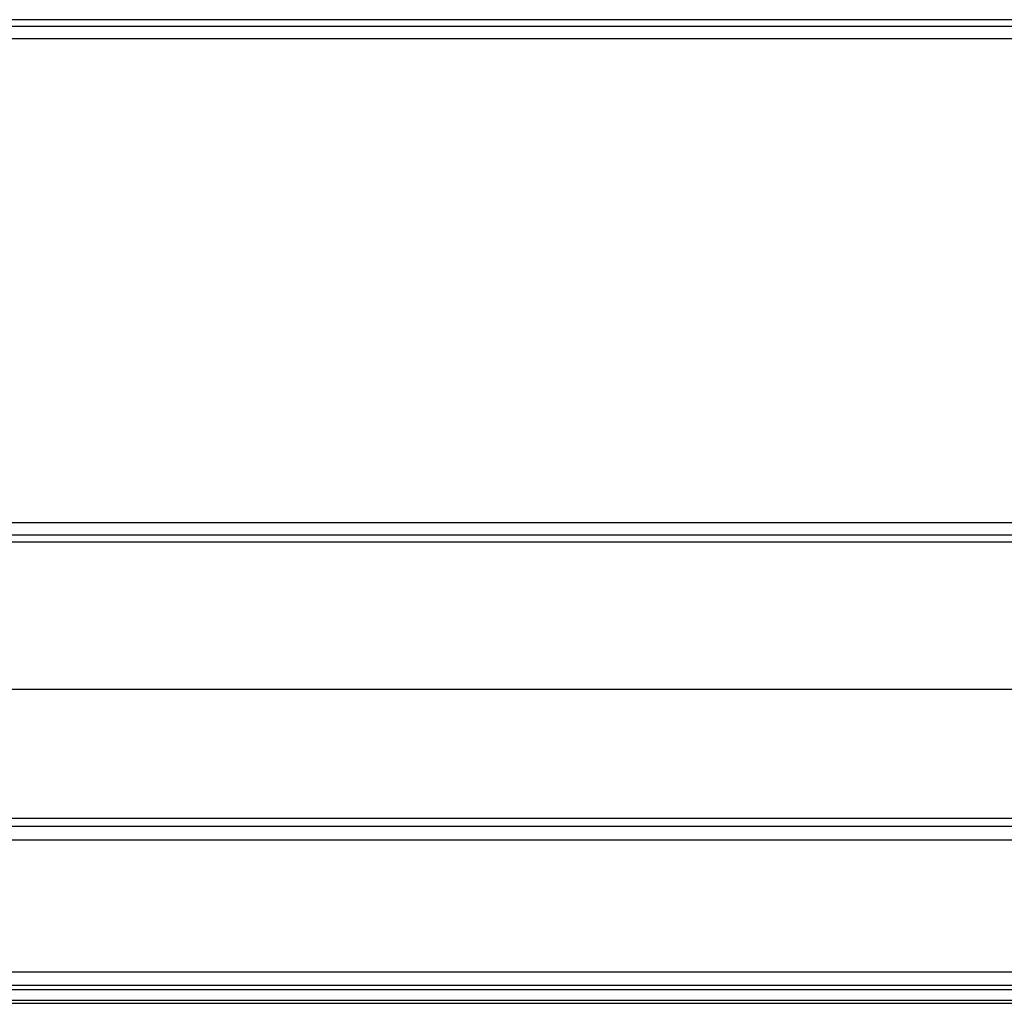
# Model space of a CAD drawing. Units: inches. Extents: x -31.4 to 58, y -20.4 to 35.4.
# Drawn here: x 17.4 to 22.7, y 11.4 to 16.8 of the extents above; entities that cross this region are included whole.
import ezdxf

# ---------------------------------------------------------------- set-up
doc = ezdxf.new("R2010")
doc.units = ezdxf.units.IN
doc.header["$MEASUREMENT"] = 0

# ---------------------------------------------------------------- blocks, each defined once
blk = doc.blocks.new('block 1972')
at = {"color": 7, "lineweight": 25, "true_color": 0xffffff}
blk.add_lwpolyline([(-1.5533, 11.5564), (28.1875, 11.5564)], dxfattribs=at)
blk = doc.blocks.new('block 1973')
at = {"color": 7, "lineweight": 25, "true_color": 0xffffff}
blk.add_lwpolyline([(28.1496, 11.4814), (-1.5154, 11.4814)], dxfattribs=at)
blk = doc.blocks.new('block 1976')
at = {"color": 7, "lineweight": 25, "true_color": 0xffffff}
blk.add_lwpolyline([(28.1875, 12.2755), (-1.5533, 12.2755)], dxfattribs=at)
blk = doc.blocks.new('block 1979')
at = {"color": 7, "lineweight": 25, "true_color": 0xffffff}
blk.add_lwpolyline([(28.1425, 12.3505), (-1.5083, 12.3505)], dxfattribs=at)
blk = doc.blocks.new('block 1999')
at = {"color": 7, "lineweight": 25, "true_color": 0xffffff}
blk.add_lwpolyline([(27.1669, 12.3955), (-0.5327, 12.3955)], dxfattribs=at)
blk = doc.blocks.new('block 2005')
at = {"color": 7, "lineweight": 25, "true_color": 0xffffff}
blk.add_lwpolyline([(-0.4077, 13.1005), (27.0419, 13.1005)], dxfattribs=at)
blk = doc.blocks.new('block 2106')
at = {"color": 7, "lineweight": 25, "true_color": 0xffffff}
blk.add_lwpolyline([(-1.2267, 11.3849), (27.8933, 11.3849)], dxfattribs=at)
blk = doc.blocks.new('block 2121')
at = {"color": 7, "lineweight": 25, "true_color": 0xffffff}
blk.add_lwpolyline([(28.2031, 11.4009), (-1.5364, 11.4009)], dxfattribs=at)
blk = doc.blocks.new('block 2319')
at = {"color": 7, "lineweight": 25, "true_color": 0xffffff}
blk.add_lwpolyline([(27.1833, 14.0094), (-0.4417, 14.0094)], dxfattribs=at)
blk = doc.blocks.new('block 2321')
at = {"color": 7, "lineweight": 25, "true_color": 0xffffff}
blk.add_lwpolyline([(27.1833, 13.9424), (-0.4417, 13.9424)], dxfattribs=at)
blk = doc.blocks.new('block 2324')
at = {"color": 7, "lineweight": 25, "true_color": 0xffffff}
blk.add_lwpolyline([(27.1833, 16.6554), (-0.4417, 16.6554)], dxfattribs=at)
blk = doc.blocks.new('block 2326')
at = {"color": 7, "lineweight": 25, "true_color": 0xffffff}
blk.add_lwpolyline([(27.1833, 16.7224), (-0.4417, 16.7224)], dxfattribs=at)
blk = doc.blocks.new('block 2340')
at = {"color": 7, "lineweight": 25, "true_color": 0xffffff}
blk.add_lwpolyline([(27.1833, 13.9054), (-0.4417, 13.9054)], dxfattribs=at)
blk = doc.blocks.new('block 2342')
at = {"color": 7, "lineweight": 25, "true_color": 0xffffff}
blk.add_lwpolyline([(27.1833, 16.7594), (-0.4417, 16.7594)], dxfattribs=at)
blk = doc.blocks.new('block 3042')
at = {"color": 8, "lineweight": 25, "true_color": 0x808080}
blk.add_lwpolyline([(9.7471, 11.4609), (28.2031, 11.4609)], dxfattribs=at)

msp = doc.modelspace()

# ---------------------------------------------------------------- block references
for name in ['block 2342', 'block 2326', 'block 2324', 'block 2319', 'block 2321', 'block 2340', 'block 2005', 'block 1999', 'block 1979', 'block 1976', 'block 1972', 'block 1973', 'block 3042', 'block 2121', 'block 2106']:
    msp.add_blockref(name, (0, 0))

doc.saveas('drawing.dxf')
